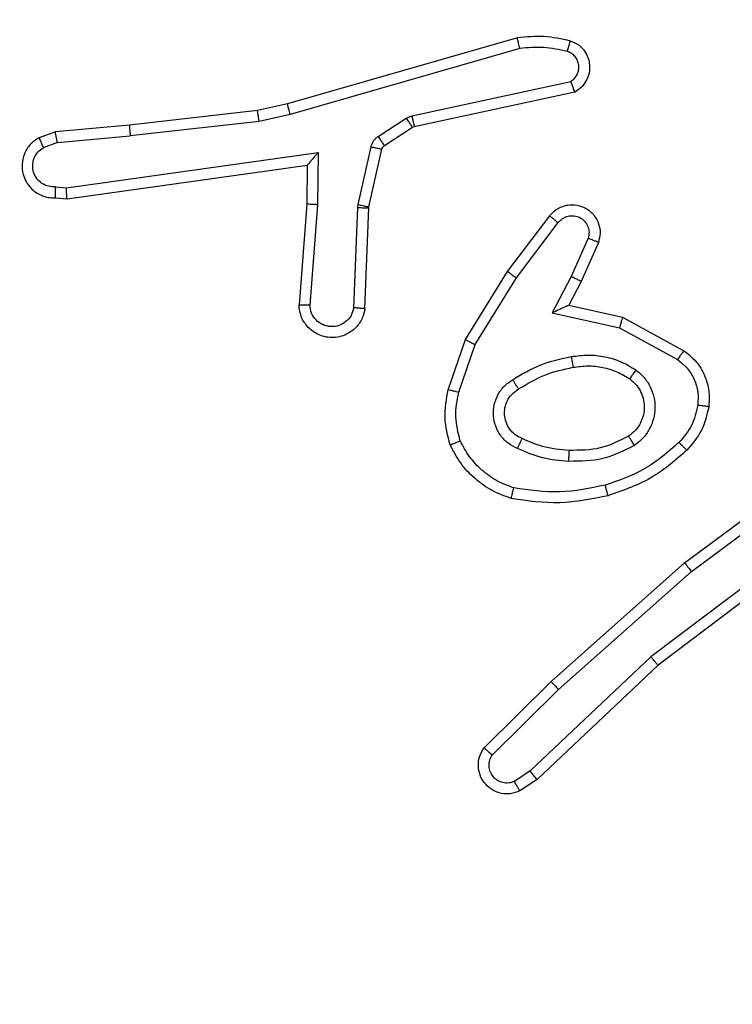
# Model space of a CAD drawing. Units: millimetres. Extents: x 827 to 2181, y 629 to 1346.
# Drawn here: x 1626 to 1627, y 877 to 879 of the extents above; entities that cross this region are included whole.
import ezdxf

# ---------------------------------------------------------------- set-up
doc = ezdxf.new("R2010")
doc.units = ezdxf.units.MM
doc.header["$LTSCALE"] = 50
doc.header["$PDSIZE"] = -1
doc.layers.add('VP-DIM', color=7, linetype='Continuous')
doc.layers.add('VP-EQ', color=7, linetype='Continuous', true_color=0x8a3492)
doc.dimstyles.get("Standard").update_dxf_attribs({"dimtxt": 14, "dimasz": 20, "dimexe": 20, "dimexo": 50, "dimgap": 20, "dimtad": 0, "dimdec": 0, "dimzin": 0, "dimdsep": 46, "dimtxsty": 'Standard', "dimcen": -0.09, "dimadec": 0, "dimazin": 0, "dimtfac": 1, "dimtdec": 4, "dimtofl": 0, "dimtmove": 0, "dimatfit": 3, "dimfxl": 70, "dimfxlon": 1, "dimtolj": 1, "dimtzin": 0, "dimarcsym": 0})

# ---------------------------------------------------------------- blocks, each defined once
blk = doc.blocks.new('wd1433')
at = {"color": 7, "linetype": 'Continuous', "lineweight": 25}
for p, q in [((1626.7902, 879.0483), (1626.3697, 878.9277)), ((1626.7943, 879.0288), (1626.3743, 878.9084)), ((1626.5969, 878.906), (1626.8878, 878.9688)), ((1626.6015, 878.8864), (1626.895, 878.9497)), ((1626.3697, 878.9277), (1626.3148, 878.9153)), ((1626.3148, 878.9153), (1626.0803, 878.8888)), ((1626.3743, 878.9084), (1626.3177, 878.8956)), ((1626.3177, 878.8956), (1626.0819, 878.869)), ((1626.5354, 878.8681), (1626.5866, 878.9017)), ((1626.5866, 878.9017), (1626.5969, 878.906)), ((1625.945, 878.8763), (1625.915, 878.8658)), ((1626.0803, 878.8888), (1625.945, 878.8763)), ((1626.5467, 878.8513), (1626.5979, 878.8849)), ((1626.5979, 878.8849), (1626.6015, 878.8864)), ((1625.9488, 878.8567), (1625.9227, 878.8475)), ((1625.9488, 878.8567), (1626.0819, 878.869)), ((1625.9652, 878.7738), (1626.4255, 878.8385)), ((1626.4255, 878.8385), (1626.4246, 878.7431)), ((1626.4988, 878.7435), (1626.5223, 878.8492)), ((1626.5186, 878.7391), (1626.5422, 878.8448)), ((1625.9661, 878.7537), (1626.4057, 878.8154)), ((1626.4057, 878.8154), (1626.405, 878.744)), ((1626.4057, 878.8154), (1626.4057, 878.8154)), ((1625.9448, 878.7758), (1625.9652, 878.7738)), ((1625.945, 878.7557), (1625.9661, 878.7537)), ((1626.405, 878.744), (1626.3906, 878.5599)), ((1626.4246, 878.7431), (1626.4103, 878.5594)), ((1626.4907, 878.5548), (1626.498, 878.7381)), ((1626.498, 878.7381), (1626.4988, 878.7435)), ((1626.511, 878.5531), (1626.5184, 878.7373)), ((1626.5184, 878.7373), (1626.5186, 878.7391)), ((1626.7722, 878.6212), (1626.8492, 878.7229)), ((1626.7882, 878.6095), (1626.8647, 878.7105)), ((1626.9195, 878.6818), (1626.8886, 878.6118)), ((1626.9384, 878.6744), (1626.9069, 878.6031)), ((1626.6954, 878.4965), (1626.7722, 878.6212)), ((1626.7129, 878.4874), (1626.7882, 878.6095)), ((1626.8886, 878.6118), (1626.854, 878.5454)), ((1626.9069, 878.6031), (1626.8841, 878.5593)), ((1626.8841, 878.5593), (1626.9825, 878.5374)), ((1626.854, 878.5454), (1626.9768, 878.5181)), ((1626.9825, 878.5374), (1627.0948, 878.4763)), ((1626.9768, 878.5181), (1627.0829, 878.4601)), ((1626.6635, 878.4047), (1626.6954, 878.4965)), ((1626.6827, 878.4002), (1626.7129, 878.4874)), ((1627.096, 878.0884), (1627.3262, 878.2587)), ((1627.1085, 878.0727), (1627.3359, 878.241)), ((1627.3341, 878.1424), (1627.0343, 877.9164)), ((1627.3461, 878.1265), (1627.0475, 877.9012)), ((1626.8521, 877.8713), (1627.096, 878.0884)), ((1626.8656, 877.8565), (1627.1085, 878.0727)), ((1627.0343, 877.9164), (1626.8134, 877.7078)), ((1627.0475, 877.9012), (1626.8262, 877.6923)), ((1626.7293, 877.7504), (1626.8521, 877.8713)), ((1626.7442, 877.737), (1626.8656, 877.8565)), ((1626.8134, 877.7078), (1626.7846, 877.6886)), ((1626.8262, 877.6923), (1626.7948, 877.6714))]:
    blk.add_line(p, q, dxfattribs=at)
for points, knots in [([(1626.8871, 879.0425), (1626.8711, 879.0461), (1626.8391, 879.0532), (1626.8065, 879.05), (1626.7902, 879.0483)], [0, 0, 0, 0, 0.5000525, 1, 1, 1, 1]), ([(1626.7943, 879.0288), (1626.7939, 879.0304), (1626.7933, 879.0334), (1626.7924, 879.0375), (1626.7916, 879.0411), (1626.7908, 879.0447), (1626.7903, 879.0477), (1626.7903, 879.0481), (1626.7902, 879.0483)], [0, 0, 0, 0, 0.151948, 0.296579, 0.433253, 0.562034, 0.796009, 1, 1, 1, 1]), ([(1626.8813, 879.0234), (1626.882, 879.0259), (1626.8835, 879.0309), (1626.8855, 879.0372), (1626.8868, 879.0416), (1626.887, 879.0422), (1626.8871, 879.0425)], [0, 0, 0, 0, 0.25019, 0.500037, 0.750012, 1, 1, 1, 1]), ([(1626.895, 878.9497), (1626.8994, 878.9524), (1626.9081, 878.9577), (1626.9173, 878.9701), (1626.9225, 878.9841), (1626.9233, 878.9978), (1626.9207, 879.0109), (1626.9146, 879.0233), (1626.9036, 879.0356), (1626.8928, 879.0401), (1626.8871, 879.0425)], [0, 0, 0, 0, 0.128873, 0.254976, 0.378261, 0.500402, 0.595394, 0.710378, 0.845263, 1, 1, 1, 1]), ([(1626.8813, 879.0234), (1626.8669, 879.0266), (1626.8382, 879.033), (1626.8089, 879.0302), (1626.7943, 879.0288)], [0, 0, 0, 0, 0.4997702, 1, 1, 1, 1]), ([(1626.8878, 878.9688), (1626.8902, 878.9705), (1626.8949, 878.9738), (1626.8998, 878.9812), (1626.9025, 878.9895), (1626.9028, 878.9983), (1626.9005, 879.0067), (1626.8959, 879.0142), (1626.8894, 879.0202), (1626.884, 879.0223), (1626.8813, 879.0234)], [0, 0, 0, 0, 0.125103, 0.250146, 0.375088, 0.500136, 0.624889, 0.749905, 0.874982, 1, 1, 1, 1]), ([(1626.895, 878.9497), (1626.8949, 878.95), (1626.8946, 878.9505), (1626.8934, 878.9538), (1626.892, 878.9575), (1626.8908, 878.9609), (1626.8893, 878.9647), (1626.8883, 878.9674), (1626.8878, 878.9688)], [0, 0, 0, 0, 0.228699, 0.47077, 0.597119, 0.727663, 0.862107, 1, 1, 1, 1]), ([(1626.3743, 878.9084), (1626.3738, 878.9101), (1626.373, 878.9135), (1626.3719, 878.918), (1626.371, 878.9216), (1626.3702, 878.9248), (1626.3697, 878.9272), (1626.3697, 878.9275), (1626.3697, 878.9277)], [0, 0, 0, 0, 0.174062, 0.334148, 0.479975, 0.612039, 0.833861, 1, 1, 1, 1]), ([(1626.3177, 878.8956), (1626.3174, 878.8972), (1626.3169, 878.9003), (1626.3162, 878.9046), (1626.3157, 878.9082), (1626.3152, 878.9118), (1626.3148, 878.9147), (1626.3148, 878.9151), (1626.3148, 878.9153)], [0, 0, 0, 0, 0.15534, 0.302085, 0.440046, 0.569033, 0.801615, 1, 1, 1, 1]), ([(1626.5866, 878.9017), (1626.5883, 878.8993), (1626.5915, 878.8943), (1626.5952, 878.8888), (1626.5974, 878.8855), (1626.5978, 878.8851), (1626.5979, 878.8849)], [0, 0, 0, 0, 0.279813, 0.558978, 0.77937, 1, 1, 1, 1]), ([(1626.5969, 878.906), (1626.5975, 878.9035), (1626.5986, 878.8983), (1626.6001, 878.8918), (1626.6011, 878.8873), (1626.6014, 878.8867), (1626.6015, 878.8864)], [0, 0, 0, 0, 0.250247, 0.499999, 0.749849, 1, 1, 1, 1]), ([(1625.9488, 878.8567), (1625.9484, 878.8583), (1625.9477, 878.8613), (1625.9468, 878.8656), (1625.9461, 878.8691), (1625.9454, 878.8727), (1625.9449, 878.8756), (1625.9449, 878.8761), (1625.945, 878.8763)], [0, 0, 0, 0, 0.155956, 0.303133, 0.441104, 0.570198, 0.802381, 1, 1, 1, 1]), ([(1626.0803, 878.8888), (1626.0802, 878.8885), (1626.0801, 878.8879), (1626.0805, 878.8833), (1626.081, 878.8767), (1626.0816, 878.8716), (1626.0819, 878.869)], [0, 0, 0, 0, 0.250087, 0.499953, 0.749717, 1, 1, 1, 1]), ([(1625.915, 878.8658), (1625.9092, 878.8619), (1625.8978, 878.8543), (1625.8872, 878.8366), (1625.8829, 878.8175), (1625.8847, 878.8), (1625.8911, 878.7844), (1625.902, 878.7701), (1625.9168, 878.7606), (1625.932, 878.7559), (1625.9405, 878.7558), (1625.945, 878.7557)], [0, 0, 0, 0, 0.131652, 0.258815, 0.381567, 0.499851, 0.587791, 0.700406, 0.837531, 0.91572, 1, 1, 1, 1]), ([(1625.915, 878.8658), (1625.9151, 878.8656), (1625.9152, 878.865), (1625.9164, 878.8619), (1625.9179, 878.8584), (1625.9193, 878.8552), (1625.9209, 878.8515), (1625.9221, 878.8489), (1625.9227, 878.8475)], [0, 0, 0, 0, 0.223267, 0.463543, 0.590569, 0.72241, 0.85893, 1, 1, 1, 1]), ([(1626.5223, 878.8492), (1626.5228, 878.8511), (1626.5239, 878.8549), (1626.5269, 878.86), (1626.5306, 878.8646), (1626.5338, 878.8669), (1626.5354, 878.8681)], [0, 0, 0, 0, 0.249956, 0.499924, 0.750393, 1, 1, 1, 1]), ([(1626.5354, 878.8681), (1626.537, 878.8656), (1626.5402, 878.8607), (1626.5439, 878.8552), (1626.5462, 878.8519), (1626.5465, 878.8515), (1626.5467, 878.8513)], [0, 0, 0, 0, 0.280092, 0.559021, 0.779485, 1, 1, 1, 1]), ([(1625.9448, 878.7758), (1625.9405, 878.7758), (1625.9318, 878.776), (1625.9198, 878.7817), (1625.9102, 878.7908), (1625.9043, 878.8026), (1625.9026, 878.8156), (1625.9053, 878.8285), (1625.9121, 878.8399), (1625.9192, 878.845), (1625.9227, 878.8475)], [0, 0, 0, 0, 0.125054, 0.24999, 0.37516, 0.499952, 0.625032, 0.749825, 0.874864, 1, 1, 1, 1]), ([(1626.4255, 878.8385), (1626.4229, 878.8355), (1626.4185, 878.8305), (1626.4132, 878.8243), (1626.4098, 878.8203), (1626.4074, 878.8176), (1626.406, 878.8158), (1626.4058, 878.8155), (1626.4057, 878.8154)], [0, 0, 0, 0, 0.300481, 0.503001, 0.651056, 0.78115, 0.895873, 1, 1, 1, 1]), ([(1626.5223, 878.8492), (1626.5252, 878.8486), (1626.531, 878.8473), (1626.5375, 878.8458), (1626.5414, 878.845), (1626.5419, 878.8449), (1626.5422, 878.8448)], [0, 0, 0, 0, 0.279672, 0.558851, 0.779306, 1, 1, 1, 1]), ([(1626.5422, 878.8448), (1626.5426, 878.8461), (1626.5434, 878.8487), (1626.5456, 878.8504), (1626.5467, 878.8513)], [0, 0, 0, 0, 0.483587, 1, 1, 1, 1]), ([(1625.945, 878.7557), (1625.9449, 878.7558), (1625.9449, 878.7559), (1625.9448, 878.7573), (1625.9448, 878.7593), (1625.9447, 878.7627), (1625.9448, 878.7683), (1625.9448, 878.7733), (1625.9448, 878.7758)], [0, 0, 0, 0, 0.133705, 0.264777, 0.393592, 0.519862, 0.76435, 1, 1, 1, 1]), ([(1625.9661, 878.7537), (1625.966, 878.7539), (1625.9659, 878.7543), (1625.9657, 878.7573), (1625.9655, 878.761), (1625.9654, 878.7647), (1625.9653, 878.769), (1625.9652, 878.7722), (1625.9652, 878.7738)], [0, 0, 0, 0, 0.198324, 0.430361, 0.55947, 0.697488, 0.844419, 1, 1, 1, 1]), ([(1626.4246, 878.7431), (1626.422, 878.7433), (1626.4169, 878.7435), (1626.4104, 878.7439), (1626.4059, 878.7441), (1626.4053, 878.744), (1626.405, 878.744)], [0, 0, 0, 0, 0.250353, 0.499982, 0.749963, 1, 1, 1, 1]), ([(1626.498, 878.7381), (1626.501, 878.738), (1626.5069, 878.7378), (1626.5137, 878.7375), (1626.5176, 878.7373), (1626.5181, 878.7373), (1626.5184, 878.7373)], [0, 0, 0, 0, 0.280007, 0.559196, 0.779429, 1, 1, 1, 1]), ([(1626.4988, 878.7435), (1626.5017, 878.7429), (1626.5074, 878.7416), (1626.514, 878.7401), (1626.5179, 878.7393), (1626.5184, 878.7392), (1626.5186, 878.7391)], [0, 0, 0, 0, 0.279753, 0.558773, 0.779606, 1, 1, 1, 1]), ([(1626.8492, 878.7229), (1626.8496, 878.7234), (1626.8539, 878.7288), (1626.8619, 878.7355), (1626.8742, 878.7411), (1626.8862, 878.7436), (1626.9003, 878.7429), (1626.9162, 878.7373), (1626.9305, 878.7255), (1626.9396, 878.7089), (1626.9426, 878.691), (1626.9398, 878.6798), (1626.9384, 878.6744)], [0, 0, 0, 0, 0.015005, 0.141194, 0.210723, 0.293809, 0.390514, 0.500704, 0.635536, 0.763662, 0.885185, 1, 1, 1, 1]), ([(1626.8492, 878.7229), (1626.8493, 878.7228), (1626.8494, 878.7227), (1626.8505, 878.7218), (1626.8521, 878.7205), (1626.8548, 878.7183), (1626.859, 878.7149), (1626.8628, 878.712), (1626.8647, 878.7105)], [0, 0, 0, 0, 0.1394085, 0.2752638, 0.406964, 0.5336878, 0.7748284, 1, 1, 1, 1]), ([(1626.8647, 878.7105), (1626.8672, 878.7133), (1626.8722, 878.7187), (1626.8828, 878.723), (1626.894, 878.7236), (1626.9047, 878.7202), (1626.9136, 878.7133), (1626.9195, 878.7038), (1626.922, 878.6927), (1626.9203, 878.6854), (1626.9195, 878.6818)], [0, 0, 0, 0, 0.125138, 0.250358, 0.375079, 0.500042, 0.624928, 0.749997, 0.874968, 1, 1, 1, 1]), ([(1626.9384, 878.6744), (1626.9381, 878.6745), (1626.9376, 878.6747), (1626.9343, 878.676), (1626.9307, 878.6774), (1626.9273, 878.6787), (1626.9235, 878.6802), (1626.9209, 878.6813), (1626.9195, 878.6818)], [0, 0, 0, 0, 0.2276988, 0.469686, 0.5965883, 0.7269006, 0.8619964, 1, 1, 1, 1]), ([(1626.7722, 878.6212), (1626.7724, 878.621), (1626.7729, 878.6206), (1626.7765, 878.6179), (1626.7819, 878.614), (1626.7861, 878.611), (1626.7882, 878.6095)], [0, 0, 0, 0, 0.250488, 0.500092, 0.75034, 1, 1, 1, 1]), ([(1626.9069, 878.6031), (1626.9066, 878.6032), (1626.9059, 878.6034), (1626.9018, 878.6054), (1626.8957, 878.6083), (1626.891, 878.6106), (1626.8886, 878.6118)], [0, 0, 0, 0, 0.249962, 0.499897, 0.749855, 1, 1, 1, 1]), ([(1626.511, 878.5531), (1626.5098, 878.5473), (1626.5071, 878.5347), (1626.4971, 878.5205), (1626.4855, 878.5106), (1626.4742, 878.5044), (1626.461, 878.5006), (1626.447, 878.4999), (1626.4335, 878.5024), (1626.4179, 878.5091), (1626.403, 878.5219), (1626.3926, 878.5408), (1626.3913, 878.5538), (1626.3906, 878.5599)], [0, 0, 0, 0, 0.096981, 0.2134952, 0.2792991, 0.3499782, 0.4256582, 0.5048136, 0.5805227, 0.6521663, 0.7834214, 0.8993881, 1, 1, 1, 1]), ([(1626.4103, 878.5594), (1626.4078, 878.5594), (1626.4028, 878.5595), (1626.3963, 878.5597), (1626.3926, 878.5598), (1626.3909, 878.5599), (1626.3907, 878.5599), (1626.3906, 878.5599)], [0, 0, 0, 0, 0.238209, 0.483997, 0.737365, 0.867696, 1, 1, 1, 1]), ([(1626.4907, 878.5548), (1626.4895, 878.55), (1626.4869, 878.5403), (1626.4768, 878.5287), (1626.4635, 878.5214), (1626.4484, 878.5194), (1626.4336, 878.5231), (1626.4212, 878.5318), (1626.4124, 878.5445), (1626.411, 878.5544), (1626.4103, 878.5594)], [0, 0, 0, 0, 0.125043, 0.250089, 0.374884, 0.499937, 0.624956, 0.749925, 0.874897, 1, 1, 1, 1]), ([(1626.511, 878.5531), (1626.5109, 878.5531), (1626.5107, 878.5531), (1626.5094, 878.5532), (1626.5074, 878.5534), (1626.5039, 878.5537), (1626.4983, 878.5541), (1626.4932, 878.5546), (1626.4907, 878.5548)], [0, 0, 0, 0, 0.132308, 0.262848, 0.390847, 0.517101, 0.762486, 1, 1, 1, 1]), ([(1626.8841, 878.5593), (1626.8839, 878.5593), (1626.8836, 878.5591), (1626.8812, 878.5581), (1626.8776, 878.5564), (1626.8723, 878.5539), (1626.8643, 878.5503), (1626.8579, 878.5473), (1626.854, 878.5454)], [0, 0, 0, 0, 0.101586, 0.214716, 0.344998, 0.495915, 0.698284, 1, 1, 1, 1]), ([(1626.9825, 878.5374), (1626.9824, 878.5372), (1626.9823, 878.5368), (1626.9813, 878.5338), (1626.9803, 878.5302), (1626.9793, 878.5267), (1626.9781, 878.5226), (1626.9772, 878.5196), (1626.9768, 878.5181)], [0, 0, 0, 0, 0.207981, 0.44331, 0.571671, 0.707273, 0.850236, 1, 1, 1, 1]), ([(1626.6954, 878.4965), (1626.6957, 878.4964), (1626.6962, 878.496), (1626.7001, 878.4939), (1626.706, 878.491), (1626.7106, 878.4886), (1626.7129, 878.4874)], [0, 0, 0, 0, 0.24996, 0.499864, 0.749867, 1, 1, 1, 1]), ([(1627.0948, 878.4763), (1627.0946, 878.4761), (1627.0943, 878.4757), (1627.0921, 878.4728), (1627.0897, 878.4695), (1627.0876, 878.4667), (1627.0853, 878.4635), (1627.0837, 878.4612), (1627.0829, 878.4601)], [0, 0, 0, 0, 0.236075, 0.481074, 0.606909, 0.735835, 0.867035, 1, 1, 1, 1]), ([(1627.0948, 878.4763), (1627.1027, 878.47), (1627.1183, 878.4574), (1627.1336, 878.4314), (1627.1419, 878.4029), (1627.1407, 878.3835), (1627.1402, 878.3739)], [0, 0, 0, 0, 0.255699, 0.507714, 0.755764, 1, 1, 1, 1]), ([(1626.7816, 878.4232), (1626.7982, 878.4333), (1626.8316, 878.4533), (1626.8696, 878.4615), (1626.8886, 878.4656)], [0, 0, 0, 0, 0.499973, 1, 1, 1, 1]), ([(1626.8886, 878.4656), (1626.8988, 878.4669), (1626.9194, 878.4697), (1626.9504, 878.4659), (1626.9804, 878.4571), (1626.9981, 878.4465), (1627.007, 878.4411)], [0, 0, 0, 0, 0.250019, 0.500057, 0.750017, 1, 1, 1, 1]), ([(1626.8886, 878.4656), (1626.889, 878.463), (1626.89, 878.4578), (1626.8912, 878.4513), (1626.8921, 878.4468), (1626.8922, 878.4462), (1626.8923, 878.4459)], [0, 0, 0, 0, 0.250102, 0.500098, 0.749775, 1, 1, 1, 1]), ([(1627.0829, 878.4601), (1627.0892, 878.4551), (1627.1018, 878.445), (1627.1144, 878.4241), (1627.1216, 878.4007), (1627.1206, 878.3846), (1627.1202, 878.3766)], [0, 0, 0, 0, 0.249992, 0.499927, 0.749913, 1, 1, 1, 1]), ([(1626.7924, 878.4063), (1626.8079, 878.4157), (1626.839, 878.4345), (1626.8745, 878.4421), (1626.8923, 878.4459)], [0, 0, 0, 0, 0.500111, 1, 1, 1, 1]), ([(1626.8923, 878.4459), (1626.9012, 878.4471), (1626.9192, 878.4496), (1626.9463, 878.4465), (1626.9725, 878.4388), (1626.988, 878.4295), (1626.9958, 878.4248)], [0, 0, 0, 0, 0.250013, 0.499967, 0.749868, 1, 1, 1, 1]), ([(1627.007, 878.4411), (1627.0055, 878.439), (1627.0025, 878.4348), (1626.9988, 878.4294), (1626.9962, 878.4256), (1626.9959, 878.4251), (1626.9958, 878.4248)], [0, 0, 0, 0, 0.250413, 0.500102, 0.750145, 1, 1, 1, 1]), ([(1627.007, 878.4411), (1627.0122, 878.4368), (1627.0226, 878.4281), (1627.0336, 878.4108), (1627.0406, 878.3917), (1627.0427, 878.3714), (1627.0398, 878.3512), (1627.0322, 878.3323), (1627.0204, 878.3155), (1627.0096, 878.3072), (1627.0043, 878.3031)], [0, 0, 0, 0, 0.124896, 0.249974, 0.374969, 0.499845, 0.624984, 0.750058, 0.874984, 1, 1, 1, 1]), ([(1626.7905, 878.2972), (1626.7846, 878.3001), (1626.7729, 878.306), (1626.7591, 878.3205), (1626.7496, 878.3379), (1626.7455, 878.3574), (1626.7469, 878.3772), (1626.7537, 878.3958), (1626.7653, 878.4121), (1626.7762, 878.4195), (1626.7816, 878.4232)], [0, 0, 0, 0, 0.124912, 0.249847, 0.374901, 0.49992, 0.62496, 0.749824, 0.874862, 1, 1, 1, 1]), ([(1626.7924, 878.4063), (1626.7923, 878.4063), (1626.7922, 878.4065), (1626.7911, 878.408), (1626.7895, 878.4106), (1626.7874, 878.4138), (1626.7848, 878.4181), (1626.7827, 878.4215), (1626.7816, 878.4232)], [0, 0, 0, 0, 0.124879, 0.333257, 0.468394, 0.624784, 0.802027, 1, 1, 1, 1]), ([(1626.9958, 878.4248), (1626.9994, 878.4218), (1627.0068, 878.4156), (1627.0151, 878.4034), (1627.0206, 878.3895), (1627.0227, 878.3744), (1627.0212, 878.3588), (1627.0157, 878.3438), (1627.0067, 878.3302), (1626.9981, 878.3234), (1626.9937, 878.32)], [0, 0, 0, 0, 0.115865, 0.234389, 0.355474, 0.479186, 0.605477, 0.734392, 0.865895, 1, 1, 1, 1]), ([(1626.6672, 878.3042), (1626.6628, 878.3206), (1626.654, 878.3538), (1626.6603, 878.3877), (1626.6635, 878.4047)], [0, 0, 0, 0, 0.495076, 1, 1, 1, 1]), ([(1626.6827, 878.4002), (1626.6812, 878.4005), (1626.6784, 878.4012), (1626.6745, 878.4021), (1626.6711, 878.4029), (1626.6674, 878.4038), (1626.6642, 878.4045), (1626.6637, 878.4047), (1626.6635, 878.4047)], [0, 0, 0, 0, 0.141562, 0.277999, 0.410006, 0.536809, 0.777416, 1, 1, 1, 1]), ([(1626.7989, 878.3156), (1626.7943, 878.3178), (1626.7853, 878.3221), (1626.7752, 878.3331), (1626.7688, 878.3456), (1626.7661, 878.3588), (1626.7669, 878.372), (1626.7712, 878.3849), (1626.7794, 878.3975), (1626.788, 878.4033), (1626.7924, 878.4063)], [0, 0, 0, 0, 0.133397, 0.261623, 0.384615, 0.502608, 0.612243, 0.730163, 0.859356, 1, 1, 1, 1]), ([(1626.6855, 878.3114), (1626.6817, 878.3261), (1626.6742, 878.3555), (1626.6799, 878.3853), (1626.6827, 878.4002)], [0, 0, 0, 0, 0.500007, 1, 1, 1, 1]), ([(1627.1202, 878.3766), (1627.1173, 878.3638), (1627.1115, 878.3382), (1627.0944, 878.3184), (1627.0858, 878.3085)], [0, 0, 0, 0, 0.499993, 1, 1, 1, 1]), ([(1627.1402, 878.3739), (1627.1368, 878.3589), (1627.1301, 878.329), (1627.1101, 878.3059), (1627.1, 878.2943)], [0, 0, 0, 0, 0.500054, 1, 1, 1, 1]), ([(1627.1402, 878.3739), (1627.1398, 878.3739), (1627.1392, 878.374), (1627.1346, 878.3746), (1627.128, 878.3755), (1627.1228, 878.3762), (1627.1202, 878.3766)], [0, 0, 0, 0, 0.24991, 0.500013, 0.749849, 1, 1, 1, 1]), ([(1626.7905, 878.2972), (1626.7914, 878.2991), (1626.793, 878.3027), (1626.795, 878.3074), (1626.7966, 878.3109), (1626.7979, 878.3137), (1626.7987, 878.3153), (1626.7988, 878.3155), (1626.7989, 878.3156)], [0, 0, 0, 0, 0.198258, 0.375865, 0.531896, 0.667658, 0.875464, 1, 1, 1, 1]), ([(1626.8853, 878.294), (1626.8685, 878.2954), (1626.8385, 878.298), (1626.811, 878.3102), (1626.7989, 878.3156)], [0, 0, 0, 0, 0.558815, 1, 1, 1, 1]), ([(1626.9937, 878.32), (1626.9767, 878.3115), (1626.9426, 878.2943), (1626.9044, 878.2941), (1626.8853, 878.294)], [0, 0, 0, 0, 0.499824, 1, 1, 1, 1]), ([(1627.0043, 878.3031), (1627.0029, 878.3053), (1627.0001, 878.3097), (1626.9966, 878.3153), (1626.9943, 878.3193), (1626.9939, 878.3198), (1626.9937, 878.32)], [0, 0, 0, 0, 0.249848, 0.499997, 0.749517, 1, 1, 1, 1]), ([(1626.6672, 878.3042), (1626.6673, 878.3042), (1626.6677, 878.3044), (1626.6703, 878.3055), (1626.6736, 878.3068), (1626.6769, 878.3081), (1626.681, 878.3097), (1626.6839, 878.3108), (1626.6855, 878.3114)], [0, 0, 0, 0, 0.1925998, 0.423195, 0.5530674, 0.6924278, 0.8416674, 1, 1, 1, 1]), ([(1626.7789, 878.206), (1626.7668, 878.2105), (1626.7428, 878.2193), (1626.7115, 878.242), (1626.6849, 878.2701), (1626.6731, 878.2928), (1626.6672, 878.3042)], [0, 0, 0, 0, 0.250049, 0.50008, 0.750051, 1, 1, 1, 1]), ([(1626.7835, 878.2253), (1626.773, 878.2293), (1626.752, 878.2372), (1626.7247, 878.2572), (1626.7013, 878.2817), (1626.6907, 878.3015), (1626.6855, 878.3114)], [0, 0, 0, 0, 0.24993, 0.499956, 0.750066, 1, 1, 1, 1]), ([(1626.8841, 878.2739), (1626.8678, 878.2752), (1626.8354, 878.2779), (1626.8055, 878.2908), (1626.7905, 878.2972)], [0, 0, 0, 0, 0.499912, 1, 1, 1, 1]), ([(1627.0043, 878.3031), (1626.9854, 878.2936), (1626.9476, 878.2745), (1626.9052, 878.2741), (1626.8841, 878.2739)], [0, 0, 0, 0, 0.499997, 1, 1, 1, 1]), ([(1627.0858, 878.3085), (1627.0658, 878.2911), (1627.0259, 878.2563), (1626.9758, 878.2391), (1626.9507, 878.2304)], [0, 0, 0, 0, 0.499998, 1, 1, 1, 1]), ([(1627.1, 878.2943), (1627.0998, 878.2945), (1627.0993, 878.2949), (1627.0961, 878.2982), (1627.0914, 878.3029), (1627.0877, 878.3066), (1627.0858, 878.3085)], [0, 0, 0, 0, 0.250194, 0.500267, 0.750029, 1, 1, 1, 1]), ([(1626.8841, 878.2739), (1626.8842, 878.2757), (1626.8843, 878.2791), (1626.8846, 878.2837), (1626.8848, 878.2874), (1626.885, 878.2909), (1626.8852, 878.2935), (1626.8853, 878.2938), (1626.8853, 878.294)], [0, 0, 0, 0, 0.169243, 0.32596, 0.47, 0.601137, 0.825772, 1, 1, 1, 1]), ([(1627.1, 878.2943), (1627.0804, 878.2771), (1627.0381, 878.2398), (1626.9848, 878.2212), (1626.9562, 878.2112)], [0, 0, 0, 0, 0.462977, 1, 1, 1, 1]), ([(1626.7789, 878.206), (1626.7789, 878.2063), (1626.779, 878.2068), (1626.7797, 878.21), (1626.7806, 878.2137), (1626.7814, 878.2172), (1626.7824, 878.2211), (1626.7831, 878.2239), (1626.7835, 878.2253)], [0, 0, 0, 0, 0.221706, 0.461753, 0.589203, 0.721389, 0.858382, 1, 1, 1, 1]), ([(1626.9507, 878.2304), (1626.923, 878.2247), (1626.8675, 878.2132), (1626.8115, 878.2213), (1626.7835, 878.2253)], [0, 0, 0, 0, 0.500002, 1, 1, 1, 1]), ([(1626.9562, 878.2112), (1626.956, 878.2115), (1626.9558, 878.2121), (1626.9546, 878.2165), (1626.9528, 878.2229), (1626.9514, 878.2279), (1626.9507, 878.2304)], [0, 0, 0, 0, 0.250143, 0.499869, 0.74969, 1, 1, 1, 1]), ([(1626.9562, 878.2112), (1626.9268, 878.2051), (1626.868, 878.1929), (1626.8086, 878.2017), (1626.7789, 878.206)], [0, 0, 0, 0, 0.500049, 1, 1, 1, 1]), ([(1627.096, 878.0884), (1627.0962, 878.0882), (1627.0964, 878.0878), (1627.0982, 878.0855), (1627.1005, 878.0827), (1627.1028, 878.0798), (1627.1055, 878.0764), (1627.1075, 878.074), (1627.1085, 878.0727)], [0, 0, 0, 0, 0.198564, 0.431001, 0.560159, 0.697792, 0.844727, 1, 1, 1, 1]), ([(1627.0475, 877.9012), (1627.0473, 877.9014), (1627.047, 877.9017), (1627.045, 877.9039), (1627.0426, 877.9067), (1627.0402, 877.9095), (1627.0374, 877.9127), (1627.0354, 877.9151), (1627.0343, 877.9164)], [0, 0, 0, 0, 0.198589, 0.430974, 0.559997, 0.697921, 0.844775, 1, 1, 1, 1]), ([(1626.8521, 877.8713), (1626.8523, 877.8711), (1626.8526, 877.8707), (1626.8547, 877.8683), (1626.8573, 877.8654), (1626.8597, 877.8628), (1626.8625, 877.8598), (1626.8645, 877.8576), (1626.8656, 877.8565)], [0, 0, 0, 0, 0.217808, 0.456221, 0.584052, 0.717021, 0.855946, 1, 1, 1, 1]), ([(1626.7948, 877.6714), (1626.789, 877.6692), (1626.7781, 877.6651), (1626.7607, 877.6661), (1626.7448, 877.6719), (1626.7313, 877.6829), (1626.7218, 877.698), (1626.7178, 877.7156), (1626.7196, 877.7344), (1626.7261, 877.745), (1626.7293, 877.7504)], [0, 0, 0, 0, 0.130706, 0.245024, 0.364128, 0.485897, 0.610324, 0.737508, 0.867406, 1, 1, 1, 1]), ([(1626.7293, 877.7504), (1626.7295, 877.7502), (1626.7299, 877.7497), (1626.7324, 877.7474), (1626.7353, 877.7448), (1626.7379, 877.7425), (1626.741, 877.7398), (1626.7431, 877.738), (1626.7442, 877.737)], [0, 0, 0, 0, 0.227198, 0.468585, 0.595461, 0.726645, 0.861385, 1, 1, 1, 1]), ([(1626.7846, 877.6886), (1626.7812, 877.6874), (1626.7744, 877.6851), (1626.7636, 877.6859), (1626.7536, 877.69), (1626.7455, 877.6971), (1626.74, 877.7064), (1626.7378, 877.7169), (1626.739, 877.7277), (1626.7425, 877.7339), (1626.7442, 877.737)], [0, 0, 0, 0, 0.125141, 0.250217, 0.375159, 0.500186, 0.624932, 0.750064, 0.875066, 1, 1, 1, 1]), ([(1626.8262, 877.6923), (1626.8261, 877.6925), (1626.8257, 877.6928), (1626.8238, 877.695), (1626.8214, 877.6979), (1626.8191, 877.7007), (1626.8164, 877.7041), (1626.8145, 877.7066), (1626.8134, 877.7078)], [0, 0, 0, 0, 0.198173, 0.430577, 0.559732, 0.697763, 0.844749, 1, 1, 1, 1]), ([(1626.7948, 877.6714), (1626.7947, 877.6714), (1626.7945, 877.6716), (1626.7938, 877.6728), (1626.7927, 877.6745), (1626.7909, 877.6775), (1626.7881, 877.6822), (1626.7857, 877.6865), (1626.7846, 877.6886)], [0, 0, 0, 0, 0.13788, 0.272279, 0.402839, 0.529779, 0.772126, 1, 1, 1, 1])]:
    blk.add_open_spline(points, degree=3, knots=knots, dxfattribs=at)
blk = doc.blocks.new('*D27')
at = {"layer": 'Defpoints', "color": 0}
for p in [(1623.7162, 1052.3376), (1632.262, 778.9018), (2036.0708, 778.9018)]:
    blk.add_point(p, dxfattribs=at)
at = {"layer": 'VP-DIM', "color": 0, "lineweight": -2}
for p, q in [((1966.0708, 1052.3376), (2056.0708, 1052.3376)), ((2036.0708, 1032.3376), (2036.0708, 954.2863)), ((2036.0708, 798.9018), (2036.0708, 876.953)), ((1966.0708, 778.9018), (2056.0708, 778.9018))]:
    blk.add_line(p, q, dxfattribs=at)
at = {"layer": 'VP-DIM', "color": 0}
for points in [[(2039.4042, 1032.3376), (2032.7375, 1032.3376), (2036.0708, 1052.3376)], [(2032.7375, 798.9018), (2039.4042, 798.9018), (2036.0708, 778.9018)]]:
    blk.add_solid(points, dxfattribs=at)
at = {"layer": 'VP-DIM', "color": 0, "insert": (2036.0708, 915.6197), "char_height": 14, "attachment_point": 5, "rotation": 90}
blk.add_mtext('\\A1;273', dxfattribs=at)
blk = doc.blocks.new('*D28')
at = {"layer": 'Defpoints', "color": 0}
for p in [(1623.7148, 1202.3376), (1623.6325, 628.9018), (2160.778, 628.9018)]:
    blk.add_point(p, dxfattribs=at)
at = {"layer": 'VP-DIM', "color": 0, "lineweight": -2}
for p, q in [((2090.778, 1202.3376), (2180.778, 1202.3376)), ((2160.778, 1182.3376), (2160.778, 954.2863)), ((2160.778, 648.9018), (2160.778, 876.953)), ((2090.778, 628.9018), (2180.778, 628.9018))]:
    blk.add_line(p, q, dxfattribs=at)
at = {"layer": 'VP-DIM', "color": 0}
for points in [[(2164.1114, 1182.3376), (2157.4447, 1182.3376), (2160.778, 1202.3376)], [(2157.4447, 648.9018), (2164.1114, 648.9018), (2160.778, 628.9018)]]:
    blk.add_solid(points, dxfattribs=at)
at = {"layer": 'VP-DIM', "color": 0, "insert": (2160.778, 915.6197), "char_height": 14, "attachment_point": 5, "rotation": 90}
blk.add_mtext('\\A1;573', dxfattribs=at)

msp = doc.modelspace()

# ---------------------------------------------------------------- block references
at = {"layer": 'VP-EQ'}
msp.add_blockref('wd1433', (0, 0), dxfattribs=at)

# ---------------------------------------------------------------- dimensions: what is measured, and where the dimension line sits
at = {"layer": 'VP-DIM', "color": 0}
for base, p1, p2, picture, middle in [((2160.778, 628.9018), (1623.7148, 1202.3376), (1623.6325, 628.9018), '*D28', (2160.778, 915.6197)), ((2036.0708, 778.9018), (1623.7162, 1052.3376), (1632.262, 778.9018), '*D27', (2036.0708, 915.6197))]:
    dim = msp.add_linear_dim(base=base, p1=p1, p2=p2, angle=90, dimstyle='Standard', dxfattribs=at)
    dim.commit()
    dim.dimension.update_dxf_attribs({"geometry": picture, "text_midpoint": middle})

doc.saveas('drawing.dxf')
